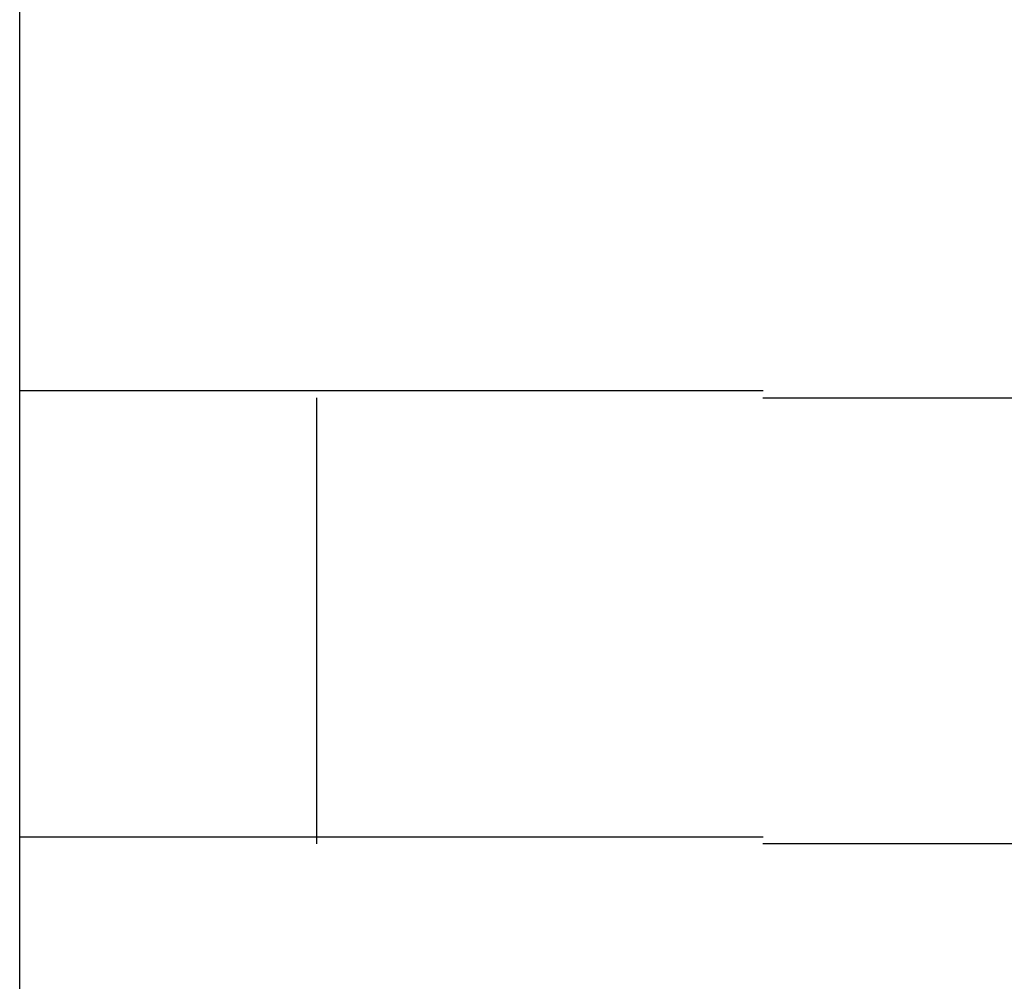
# Model space of a CAD drawing. Extents: x 543 to 20478, y 217 to 14052.
# Drawn here: x 2228 to 2235, y 12442 to 12449 of the extents above; entities that cross this region are included whole.
import ezdxf

# ---------------------------------------------------------------- set-up
doc = ezdxf.new("R2010")
doc.units = 0
doc.header["$LTSCALE"] = 50
doc.header["$MEASUREMENT"] = 0
doc.layers.add('鼻隠し前コーナー樹脂', color=4, linetype='CONTINUOUS')

msp = doc.modelspace()

# ---------------------------------------------------------------- linework, layer by layer
at = {"layer": '鼻隠し前コーナー樹脂', "linetype": 'Continuous'}
for p, q in [((2228.3956, 12446.3521), (2228.3956, 12449.8521)), ((2228.3956, 12444.8521), (2228.3956, 12446.3521)), ((2230.3956, 12443.3521), (2230.3956, 12446.3521)), ((2233.3956, 12446.3521), (2253.3956, 12446.3521)), ((2228.3956, 12443.3521), (2228.3956, 12444.8521)), ((2228.3956, 12439.8521), (2228.3956, 12443.3521)), ((2253.3956, 12443.3521), (2233.3956, 12443.3521))]:
    msp.add_line(p, q, dxfattribs=at)
at = {"layer": '鼻隠し前コーナー樹脂'}
for p, q in [((2228.41, 12446.4), (2228.4, 12446.4)), ((2228.42, 12446.4), (2228.41, 12446.4)), ((2228.43, 12446.4), (2228.42, 12446.4)), ((2228.44, 12446.4), (2228.43, 12446.4)), ((2228.45, 12446.4), (2228.44, 12446.4)), ((2228.46, 12446.4), (2228.45, 12446.4)), ((2228.47, 12446.4), (2228.46, 12446.4)), ((2228.48, 12446.4), (2228.47, 12446.4)), ((2228.49, 12446.4), (2228.48, 12446.4)), ((2228.5, 12446.4), (2228.49, 12446.4)), ((2228.51, 12446.4), (2228.5, 12446.4)), ((2228.52, 12446.4), (2228.51, 12446.4)), ((2228.53, 12446.4), (2228.52, 12446.4)), ((2228.54, 12446.4), (2228.53, 12446.4)), ((2228.55, 12446.4), (2228.54, 12446.4)), ((2228.56, 12446.4), (2228.55, 12446.4)), ((2228.57, 12446.4), (2228.56, 12446.4)), ((2228.58, 12446.4), (2228.57, 12446.4)), ((2228.59, 12446.4), (2228.58, 12446.4)), ((2228.6, 12446.4), (2228.59, 12446.4)), ((2228.61, 12446.4), (2228.6, 12446.4)), ((2228.62, 12446.4), (2228.61, 12446.4)), ((2228.63, 12446.4), (2228.62, 12446.4)), ((2228.64, 12446.4), (2228.63, 12446.4)), ((2228.65, 12446.4), (2228.64, 12446.4)), ((2228.66, 12446.4), (2228.65, 12446.4)), ((2228.67, 12446.4), (2228.66, 12446.4)), ((2228.68, 12446.4), (2228.67, 12446.4)), ((2228.69, 12446.4), (2228.68, 12446.4)), ((2228.7, 12446.4), (2228.69, 12446.4)), ((2228.71, 12446.4), (2228.7, 12446.4)), ((2228.72, 12446.4), (2228.71, 12446.4)), ((2228.73, 12446.4), (2228.72, 12446.4)), ((2228.74, 12446.4), (2228.73, 12446.4)), ((2228.75, 12446.4), (2228.74, 12446.4)), ((2228.76, 12446.4), (2228.75, 12446.4)), ((2228.77, 12446.4), (2228.76, 12446.4)), ((2228.78, 12446.4), (2228.77, 12446.4)), ((2228.79, 12446.4), (2228.78, 12446.4)), ((2228.8, 12446.4), (2228.79, 12446.4)), ((2228.81, 12446.4), (2228.8, 12446.4)), ((2228.82, 12446.4), (2228.81, 12446.4)), ((2228.83, 12446.4), (2228.82, 12446.4)), ((2228.84, 12446.4), (2228.83, 12446.4)), ((2228.85, 12446.4), (2228.84, 12446.4)), ((2228.86, 12446.4), (2228.85, 12446.4)), ((2228.87, 12446.4), (2228.86, 12446.4)), ((2228.88, 12446.4), (2228.87, 12446.4)), ((2228.89, 12446.4), (2228.88, 12446.4)), ((2228.9, 12446.4), (2228.89, 12446.4)), ((2228.91, 12446.4), (2228.9, 12446.4)), ((2228.92, 12446.4), (2228.91, 12446.4)), ((2228.93, 12446.4), (2228.92, 12446.4)), ((2228.94, 12446.4), (2228.93, 12446.4)), ((2228.95, 12446.4), (2228.94, 12446.4)), ((2228.96, 12446.4), (2228.95, 12446.4)), ((2228.97, 12446.4), (2228.96, 12446.4)), ((2228.98, 12446.4), (2228.97, 12446.4)), ((2228.99, 12446.4), (2228.98, 12446.4)), ((2229, 12446.4), (2228.99, 12446.4)), ((2229.01, 12446.4), (2229, 12446.4)), ((2229.02, 12446.4), (2229.01, 12446.4)), ((2229.03, 12446.4), (2229.02, 12446.4)), ((2229.04, 12446.4), (2229.03, 12446.4)), ((2229.05, 12446.4), (2229.04, 12446.4)), ((2229.06, 12446.4), (2229.05, 12446.4)), ((2229.07, 12446.4), (2229.06, 12446.4)), ((2229.08, 12446.4), (2229.07, 12446.4)), ((2229.09, 12446.4), (2229.08, 12446.4)), ((2229.1, 12446.4), (2229.09, 12446.4)), ((2229.11, 12446.4), (2229.1, 12446.4)), ((2229.12, 12446.4), (2229.11, 12446.4)), ((2229.13, 12446.4), (2229.12, 12446.4)), ((2229.14, 12446.4), (2229.13, 12446.4)), ((2229.15, 12446.4), (2229.14, 12446.4)), ((2229.16, 12446.4), (2229.15, 12446.4)), ((2229.18, 12446.4), (2229.16, 12446.4)), ((2229.19, 12446.4), (2229.18, 12446.4)), ((2229.2, 12446.4), (2229.19, 12446.4)), ((2229.21, 12446.4), (2229.2, 12446.4)), ((2229.22, 12446.4), (2229.21, 12446.4)), ((2229.23, 12446.4), (2229.22, 12446.4)), ((2229.24, 12446.4), (2229.23, 12446.4)), ((2229.25, 12446.4), (2229.24, 12446.4)), ((2229.27, 12446.4), (2229.25, 12446.4)), ((2229.28, 12446.4), (2229.27, 12446.4)), ((2229.29, 12446.4), (2229.28, 12446.4)), ((2229.3, 12446.4), (2229.29, 12446.4)), ((2229.31, 12446.4), (2229.3, 12446.4)), ((2229.32, 12446.4), (2229.31, 12446.4)), ((2229.34, 12446.4), (2229.32, 12446.4)), ((2229.35, 12446.4), (2229.34, 12446.4)), ((2229.36, 12446.4), (2229.35, 12446.4)), ((2229.37, 12446.4), (2229.36, 12446.4)), ((2229.38, 12446.4), (2229.37, 12446.4)), ((2229.4, 12446.4), (2229.38, 12446.4)), ((2229.41, 12446.4), (2229.4, 12446.4)), ((2229.42, 12446.4), (2229.41, 12446.4)), ((2229.43, 12446.4), (2229.42, 12446.4)), ((2229.45, 12446.4), (2229.43, 12446.4)), ((2229.46, 12446.4), (2229.45, 12446.4)), ((2229.47, 12446.4), (2229.46, 12446.4)), ((2229.48, 12446.4), (2229.47, 12446.4)), ((2229.5, 12446.4), (2229.48, 12446.4)), ((2229.51, 12446.4), (2229.5, 12446.4)), ((2229.52, 12446.4), (2229.51, 12446.4)), ((2229.54, 12446.4), (2229.52, 12446.4)), ((2229.55, 12446.4), (2229.54, 12446.4)), ((2229.56, 12446.4), (2229.55, 12446.4)), ((2229.58, 12446.4), (2229.56, 12446.4)), ((2229.59, 12446.4), (2229.58, 12446.4)), ((2229.6, 12446.4), (2229.59, 12446.4)), ((2229.62, 12446.4), (2229.6, 12446.4)), ((2229.63, 12446.4), (2229.62, 12446.4)), ((2229.64, 12446.4), (2229.63, 12446.4)), ((2229.66, 12446.4), (2229.64, 12446.4)), ((2229.67, 12446.4), (2229.66, 12446.4)), ((2229.68, 12446.4), (2229.67, 12446.4)), ((2229.7, 12446.4), (2229.68, 12446.4)), ((2229.71, 12446.4), (2229.7, 12446.4)), ((2229.73, 12446.4), (2229.71, 12446.4)), ((2229.74, 12446.4), (2229.73, 12446.4)), ((2229.75, 12446.4), (2229.74, 12446.4)), ((2229.77, 12446.4), (2229.75, 12446.4)), ((2229.78, 12446.4), (2229.77, 12446.4)), ((2229.8, 12446.4), (2229.78, 12446.4)), ((2229.81, 12446.4), (2229.8, 12446.4)), ((2229.82, 12446.4), (2229.81, 12446.4)), ((2229.84, 12446.4), (2229.82, 12446.4)), ((2229.85, 12446.4), (2229.84, 12446.4)), ((2229.87, 12446.4), (2229.85, 12446.4)), ((2229.88, 12446.4), (2229.87, 12446.4)), ((2229.9, 12446.4), (2229.88, 12446.4)), ((2229.91, 12446.4), (2229.9, 12446.4)), ((2229.93, 12446.4), (2229.91, 12446.4)), ((2229.94, 12446.4), (2229.93, 12446.4)), ((2229.96, 12446.4), (2229.94, 12446.4)), ((2229.97, 12446.4), (2229.96, 12446.4)), ((2229.99, 12446.4), (2229.97, 12446.4)), ((2230, 12446.4), (2229.99, 12446.4)), ((2230.02, 12446.4), (2230, 12446.4)), ((2230.03, 12446.4), (2230.02, 12446.4)), ((2230.05, 12446.4), (2230.03, 12446.4)), ((2230.06, 12446.4), (2230.05, 12446.4)), ((2230.08, 12446.4), (2230.06, 12446.4)), ((2230.09, 12446.4), (2230.08, 12446.4)), ((2230.11, 12446.4), (2230.09, 12446.4)), ((2230.12, 12446.4), (2230.11, 12446.4)), ((2230.14, 12446.4), (2230.12, 12446.4)), ((2230.15, 12446.4), (2230.14, 12446.4)), ((2230.17, 12446.4), (2230.15, 12446.4)), ((2230.19, 12446.4), (2230.17, 12446.4)), ((2230.2, 12446.4), (2230.19, 12446.4)), ((2230.22, 12446.4), (2230.2, 12446.4)), ((2230.23, 12446.4), (2230.22, 12446.4)), ((2230.25, 12446.4), (2230.23, 12446.4)), ((2230.26, 12446.4), (2230.25, 12446.4)), ((2230.28, 12446.4), (2230.26, 12446.4)), ((2230.3, 12446.4), (2230.28, 12446.4)), ((2230.31, 12446.4), (2230.3, 12446.4)), ((2230.33, 12446.4), (2230.31, 12446.4)), ((2230.34, 12446.4), (2230.33, 12446.4)), ((2230.36, 12446.4), (2230.34, 12446.4)), ((2230.38, 12446.4), (2230.36, 12446.4)), ((2230.39, 12446.4), (2230.38, 12446.4)), ((2230.41, 12446.4), (2230.39, 12446.4)), ((2230.43, 12446.4), (2230.41, 12446.4)), ((2230.44, 12446.4), (2230.43, 12446.4)), ((2230.46, 12446.4), (2230.44, 12446.4)), ((2230.48, 12446.4), (2230.46, 12446.4)), ((2230.49, 12446.4), (2230.48, 12446.4)), ((2230.51, 12446.4), (2230.49, 12446.4)), ((2230.53, 12446.4), (2230.51, 12446.4)), ((2230.54, 12446.4), (2230.53, 12446.4)), ((2230.56, 12446.4), (2230.54, 12446.4)), ((2230.58, 12446.4), (2230.56, 12446.4)), ((2230.59, 12446.4), (2230.58, 12446.4)), ((2230.61, 12446.4), (2230.59, 12446.4)), ((2230.63, 12446.4), (2230.61, 12446.4)), ((2230.65, 12446.4), (2230.63, 12446.4)), ((2230.66, 12446.4), (2230.65, 12446.4)), ((2230.68, 12446.4), (2230.66, 12446.4)), ((2230.7, 12446.4), (2230.68, 12446.4)), ((2230.71, 12446.4), (2230.7, 12446.4)), ((2230.73, 12446.4), (2230.71, 12446.4)), ((2230.75, 12446.4), (2230.73, 12446.4)), ((2230.77, 12446.4), (2230.75, 12446.4)), ((2230.78, 12446.4), (2230.77, 12446.4)), ((2230.8, 12446.4), (2230.78, 12446.4)), ((2230.82, 12446.4), (2230.8, 12446.4)), ((2230.84, 12446.4), (2230.82, 12446.4)), ((2230.85, 12446.4), (2230.84, 12446.4)), ((2230.87, 12446.4), (2230.85, 12446.4)), ((2230.89, 12446.4), (2230.87, 12446.4)), ((2230.91, 12446.4), (2230.89, 12446.4)), ((2230.93, 12446.4), (2230.91, 12446.4)), ((2230.94, 12446.4), (2230.93, 12446.4)), ((2230.96, 12446.4), (2230.94, 12446.4)), ((2230.98, 12446.4), (2230.96, 12446.4)), ((2231, 12446.4), (2230.98, 12446.4)), ((2231.01, 12446.4), (2231, 12446.4)), ((2231.03, 12446.4), (2231.01, 12446.4)), ((2231.05, 12446.4), (2231.03, 12446.4)), ((2231.07, 12446.4), (2231.05, 12446.4)), ((2231.09, 12446.4), (2231.07, 12446.4)), ((2231.11, 12446.4), (2231.09, 12446.4)), ((2231.12, 12446.4), (2231.11, 12446.4)), ((2231.14, 12446.4), (2231.12, 12446.4)), ((2231.16, 12446.4), (2231.14, 12446.4)), ((2231.18, 12446.4), (2231.16, 12446.4)), ((2231.2, 12446.4), (2231.18, 12446.4)), ((2231.22, 12446.4), (2231.2, 12446.4)), ((2231.23, 12446.4), (2231.22, 12446.4)), ((2231.25, 12446.4), (2231.23, 12446.4)), ((2231.27, 12446.4), (2231.25, 12446.4)), ((2231.29, 12446.4), (2231.27, 12446.4)), ((2231.31, 12446.4), (2231.29, 12446.4)), ((2231.33, 12446.4), (2231.31, 12446.4)), ((2231.35, 12446.4), (2231.33, 12446.4)), ((2231.36, 12446.4), (2231.35, 12446.4)), ((2231.38, 12446.4), (2231.36, 12446.4)), ((2231.4, 12446.4), (2231.38, 12446.4)), ((2231.42, 12446.4), (2231.4, 12446.4)), ((2231.44, 12446.4), (2231.42, 12446.4)), ((2231.46, 12446.4), (2231.44, 12446.4)), ((2231.48, 12446.4), (2231.46, 12446.4)), ((2231.5, 12446.4), (2231.48, 12446.4)), ((2231.52, 12446.4), (2231.5, 12446.4)), ((2231.53, 12446.4), (2231.52, 12446.4)), ((2231.55, 12446.4), (2231.53, 12446.4)), ((2231.57, 12446.4), (2231.55, 12446.4)), ((2231.59, 12446.4), (2231.57, 12446.4)), ((2231.61, 12446.4), (2231.59, 12446.4)), ((2231.63, 12446.4), (2231.61, 12446.4)), ((2231.65, 12446.4), (2231.63, 12446.4)), ((2231.67, 12446.4), (2231.65, 12446.4)), ((2231.69, 12446.4), (2231.67, 12446.4)), ((2231.71, 12446.4), (2231.69, 12446.4)), ((2231.73, 12446.4), (2231.71, 12446.4)), ((2231.75, 12446.4), (2231.73, 12446.4)), ((2231.76, 12446.4), (2231.75, 12446.4)), ((2231.78, 12446.4), (2231.76, 12446.4)), ((2231.8, 12446.4), (2231.78, 12446.4)), ((2231.82, 12446.4), (2231.8, 12446.4)), ((2231.84, 12446.4), (2231.82, 12446.4)), ((2231.86, 12446.4), (2231.84, 12446.4)), ((2231.88, 12446.4), (2231.86, 12446.4)), ((2231.9, 12446.4), (2231.88, 12446.4)), ((2231.92, 12446.4), (2231.9, 12446.4)), ((2231.94, 12446.4), (2231.92, 12446.4)), ((2231.96, 12446.4), (2231.94, 12446.4)), ((2231.98, 12446.4), (2231.96, 12446.4)), ((2232, 12446.4), (2231.98, 12446.4)), ((2232.02, 12446.4), (2232, 12446.4)), ((2232.04, 12446.4), (2232.02, 12446.4)), ((2232.06, 12446.4), (2232.04, 12446.4)), ((2232.08, 12446.4), (2232.06, 12446.4)), ((2232.1, 12446.4), (2232.08, 12446.4)), ((2232.12, 12446.4), (2232.1, 12446.4)), ((2232.14, 12446.4), (2232.12, 12446.4)), ((2232.16, 12446.4), (2232.14, 12446.4)), ((2232.18, 12446.4), (2232.16, 12446.4)), ((2232.2, 12446.4), (2232.18, 12446.4)), ((2232.22, 12446.4), (2232.2, 12446.4)), ((2232.24, 12446.4), (2232.22, 12446.4)), ((2232.26, 12446.4), (2232.24, 12446.4)), ((2232.28, 12446.4), (2232.26, 12446.4)), ((2232.3, 12446.4), (2232.28, 12446.4)), ((2232.32, 12446.4), (2232.3, 12446.4)), ((2232.34, 12446.4), (2232.32, 12446.4)), ((2232.36, 12446.4), (2232.34, 12446.4)), ((2232.38, 12446.4), (2232.36, 12446.4)), ((2232.4, 12446.4), (2232.38, 12446.4)), ((2232.42, 12446.4), (2232.4, 12446.4)), ((2232.44, 12446.4), (2232.42, 12446.4)), ((2232.46, 12446.4), (2232.44, 12446.4)), ((2232.48, 12446.4), (2232.46, 12446.4)), ((2232.5, 12446.4), (2232.48, 12446.4)), ((2232.52, 12446.4), (2232.5, 12446.4)), ((2232.54, 12446.4), (2232.52, 12446.4)), ((2232.56, 12446.4), (2232.54, 12446.4)), ((2232.58, 12446.4), (2232.56, 12446.4)), ((2232.6, 12446.4), (2232.58, 12446.4)), ((2232.62, 12446.4), (2232.6, 12446.4)), ((2232.64, 12446.4), (2232.62, 12446.4)), ((2232.66, 12446.4), (2232.64, 12446.4)), ((2232.68, 12446.4), (2232.66, 12446.4)), ((2232.7, 12446.4), (2232.68, 12446.4)), ((2232.72, 12446.4), (2232.7, 12446.4)), ((2232.74, 12446.4), (2232.72, 12446.4)), ((2232.76, 12446.4), (2232.74, 12446.4)), ((2232.78, 12446.4), (2232.76, 12446.4)), ((2232.8, 12446.4), (2232.78, 12446.4)), ((2232.82, 12446.4), (2232.8, 12446.4)), ((2232.84, 12446.4), (2232.82, 12446.4)), ((2232.86, 12446.4), (2232.84, 12446.4)), ((2232.88, 12446.4), (2232.86, 12446.4)), ((2232.9, 12446.4), (2232.88, 12446.4)), ((2232.92, 12446.4), (2232.9, 12446.4)), ((2232.95, 12446.4), (2232.92, 12446.4)), ((2232.97, 12446.4), (2232.95, 12446.4)), ((2232.99, 12446.4), (2232.97, 12446.4)), ((2233.01, 12446.4), (2232.99, 12446.4)), ((2233.03, 12446.4), (2233.01, 12446.4)), ((2233.05, 12446.4), (2233.03, 12446.4)), ((2233.07, 12446.4), (2233.05, 12446.4)), ((2233.09, 12446.4), (2233.07, 12446.4)), ((2233.11, 12446.4), (2233.09, 12446.4)), ((2233.13, 12446.4), (2233.11, 12446.4)), ((2233.15, 12446.4), (2233.13, 12446.4)), ((2233.17, 12446.4), (2233.15, 12446.4)), ((2233.19, 12446.4), (2233.17, 12446.4)), ((2233.21, 12446.4), (2233.19, 12446.4)), ((2233.23, 12446.4), (2233.21, 12446.4)), ((2233.25, 12446.4), (2233.23, 12446.4)), ((2233.27, 12446.4), (2233.25, 12446.4)), ((2233.29, 12446.4), (2233.27, 12446.4)), ((2233.31, 12446.4), (2233.29, 12446.4)), ((2233.33, 12446.4), (2233.31, 12446.4)), ((2233.35, 12446.4), (2233.33, 12446.4)), ((2233.38, 12446.4), (2233.35, 12446.4)), ((2233.4, 12446.4), (2233.38, 12446.4)), ((2228.4, 12443.4), (2228.41, 12443.4)), ((2228.41, 12443.4), (2228.42, 12443.4)), ((2228.42, 12443.4), (2228.43, 12443.4)), ((2228.43, 12443.4), (2228.44, 12443.4)), ((2228.44, 12443.4), (2228.45, 12443.4)), ((2228.45, 12443.4), (2228.46, 12443.4)), ((2228.46, 12443.4), (2228.47, 12443.4)), ((2228.47, 12443.4), (2228.48, 12443.4)), ((2228.48, 12443.4), (2228.49, 12443.4)), ((2228.49, 12443.4), (2228.5, 12443.4)), ((2228.5, 12443.4), (2228.51, 12443.4)), ((2228.51, 12443.4), (2228.52, 12443.4)), ((2228.52, 12443.4), (2228.53, 12443.4)), ((2228.53, 12443.4), (2228.54, 12443.4)), ((2228.54, 12443.4), (2228.55, 12443.4)), ((2228.55, 12443.4), (2228.56, 12443.4)), ((2228.56, 12443.4), (2228.57, 12443.4)), ((2228.57, 12443.4), (2228.58, 12443.4)), ((2228.58, 12443.4), (2228.59, 12443.4)), ((2228.59, 12443.4), (2228.6, 12443.4)), ((2228.6, 12443.4), (2228.61, 12443.4)), ((2228.61, 12443.4), (2228.62, 12443.4)), ((2228.62, 12443.4), (2228.63, 12443.4)), ((2228.63, 12443.4), (2228.64, 12443.4)), ((2228.64, 12443.4), (2228.65, 12443.4)), ((2228.65, 12443.4), (2228.66, 12443.4)), ((2228.66, 12443.4), (2228.67, 12443.4)), ((2228.67, 12443.4), (2228.68, 12443.4)), ((2228.68, 12443.4), (2228.69, 12443.4)), ((2228.69, 12443.4), (2228.7, 12443.4)), ((2228.7, 12443.4), (2228.71, 12443.4)), ((2228.71, 12443.4), (2228.72, 12443.4)), ((2228.72, 12443.4), (2228.73, 12443.4)), ((2228.73, 12443.4), (2228.74, 12443.4)), ((2228.74, 12443.4), (2228.75, 12443.4)), ((2228.75, 12443.4), (2228.76, 12443.4)), ((2228.76, 12443.4), (2228.77, 12443.4)), ((2228.77, 12443.4), (2228.78, 12443.4)), ((2228.78, 12443.4), (2228.79, 12443.4)), ((2228.79, 12443.4), (2228.8, 12443.4)), ((2228.8, 12443.4), (2228.81, 12443.4)), ((2228.81, 12443.4), (2228.82, 12443.4)), ((2228.82, 12443.4), (2228.83, 12443.4)), ((2228.83, 12443.4), (2228.84, 12443.4)), ((2228.84, 12443.4), (2228.85, 12443.4)), ((2228.85, 12443.4), (2228.86, 12443.4)), ((2228.86, 12443.4), (2228.87, 12443.4)), ((2228.87, 12443.4), (2228.88, 12443.4)), ((2228.88, 12443.4), (2228.89, 12443.4)), ((2228.89, 12443.4), (2228.9, 12443.4)), ((2228.9, 12443.4), (2228.91, 12443.4)), ((2228.91, 12443.4), (2228.92, 12443.4)), ((2228.92, 12443.4), (2228.93, 12443.4)), ((2228.93, 12443.4), (2228.94, 12443.4)), ((2228.94, 12443.4), (2228.95, 12443.4)), ((2228.95, 12443.4), (2228.96, 12443.4)), ((2228.96, 12443.4), (2228.97, 12443.4)), ((2228.97, 12443.4), (2228.98, 12443.4)), ((2228.98, 12443.4), (2228.99, 12443.4)), ((2228.99, 12443.4), (2229, 12443.4)), ((2229, 12443.4), (2229.01, 12443.4)), ((2229.01, 12443.4), (2229.02, 12443.4)), ((2229.02, 12443.4), (2229.03, 12443.4)), ((2229.03, 12443.4), (2229.04, 12443.4)), ((2229.04, 12443.4), (2229.05, 12443.4)), ((2229.05, 12443.4), (2229.06, 12443.4)), ((2229.06, 12443.4), (2229.07, 12443.4)), ((2229.07, 12443.4), (2229.08, 12443.4)), ((2229.08, 12443.4), (2229.09, 12443.4)), ((2229.09, 12443.4), (2229.1, 12443.4)), ((2229.1, 12443.4), (2229.11, 12443.4)), ((2229.11, 12443.4), (2229.12, 12443.4)), ((2229.12, 12443.4), (2229.13, 12443.4)), ((2229.13, 12443.4), (2229.14, 12443.4)), ((2229.14, 12443.4), (2229.15, 12443.4)), ((2229.15, 12443.4), (2229.16, 12443.4)), ((2229.16, 12443.4), (2229.17, 12443.4)), ((2229.17, 12443.4), (2229.19, 12443.4)), ((2229.19, 12443.4), (2229.2, 12443.4)), ((2229.2, 12443.4), (2229.21, 12443.4)), ((2229.21, 12443.4), (2229.22, 12443.4)), ((2229.22, 12443.4), (2229.23, 12443.4)), ((2229.23, 12443.4), (2229.24, 12443.4)), ((2229.24, 12443.4), (2229.25, 12443.4)), ((2229.25, 12443.4), (2229.26, 12443.4)), ((2229.26, 12443.4), (2229.28, 12443.4)), ((2229.28, 12443.4), (2229.29, 12443.4)), ((2229.29, 12443.4), (2229.3, 12443.4)), ((2229.3, 12443.4), (2229.31, 12443.4)), ((2229.31, 12443.4), (2229.32, 12443.4)), ((2229.32, 12443.4), (2229.34, 12443.4)), ((2229.34, 12443.4), (2229.35, 12443.4)), ((2229.35, 12443.4), (2229.36, 12443.4)), ((2229.36, 12443.4), (2229.37, 12443.4)), ((2229.37, 12443.4), (2229.38, 12443.4)), ((2229.38, 12443.4), (2229.4, 12443.4)), ((2229.4, 12443.4), (2229.41, 12443.4)), ((2229.41, 12443.4), (2229.42, 12443.4)), ((2229.42, 12443.4), (2229.43, 12443.4)), ((2229.43, 12443.4), (2229.45, 12443.4)), ((2229.45, 12443.4), (2229.46, 12443.4)), ((2229.46, 12443.4), (2229.47, 12443.4)), ((2229.47, 12443.4), (2229.48, 12443.4)), ((2229.48, 12443.4), (2229.5, 12443.4)), ((2229.5, 12443.4), (2229.51, 12443.4)), ((2229.51, 12443.4), (2229.52, 12443.4)), ((2229.52, 12443.4), (2229.54, 12443.4)), ((2229.54, 12443.4), (2229.55, 12443.4)), ((2229.55, 12443.4), (2229.56, 12443.4)), ((2229.56, 12443.4), (2229.57, 12443.4)), ((2229.57, 12443.4), (2229.59, 12443.4)), ((2229.59, 12443.4), (2229.6, 12443.4)), ((2229.6, 12443.4), (2229.61, 12443.4)), ((2229.61, 12443.4), (2229.63, 12443.4)), ((2229.63, 12443.4), (2229.64, 12443.4)), ((2229.64, 12443.4), (2229.66, 12443.4)), ((2229.66, 12443.4), (2229.67, 12443.4)), ((2229.67, 12443.4), (2229.68, 12443.4)), ((2229.68, 12443.4), (2229.7, 12443.4)), ((2229.7, 12443.4), (2229.71, 12443.4)), ((2229.71, 12443.4), (2229.72, 12443.4)), ((2229.72, 12443.4), (2229.74, 12443.4)), ((2229.74, 12443.4), (2229.75, 12443.4)), ((2229.75, 12443.4), (2229.77, 12443.4)), ((2229.77, 12443.4), (2229.78, 12443.4)), ((2229.78, 12443.4), (2229.79, 12443.4)), ((2229.79, 12443.4), (2229.81, 12443.4)), ((2229.81, 12443.4), (2229.82, 12443.4)), ((2229.82, 12443.4), (2229.84, 12443.4)), ((2229.84, 12443.4), (2229.85, 12443.4)), ((2229.85, 12443.4), (2229.87, 12443.4)), ((2229.87, 12443.4), (2229.88, 12443.4)), ((2229.88, 12443.4), (2229.9, 12443.4)), ((2229.9, 12443.4), (2229.91, 12443.4)), ((2229.91, 12443.4), (2229.93, 12443.4)), ((2229.93, 12443.4), (2229.94, 12443.4)), ((2229.94, 12443.4), (2229.95, 12443.4)), ((2229.95, 12443.4), (2229.97, 12443.4)), ((2229.97, 12443.4), (2229.98, 12443.4)), ((2229.98, 12443.4), (2230, 12443.4)), ((2230, 12443.4), (2230.01, 12443.4)), ((2230.01, 12443.4), (2230.03, 12443.4)), ((2230.03, 12443.4), (2230.05, 12443.4)), ((2230.05, 12443.4), (2230.06, 12443.4)), ((2230.06, 12443.4), (2230.08, 12443.4)), ((2230.08, 12443.4), (2230.09, 12443.4)), ((2230.09, 12443.4), (2230.11, 12443.4)), ((2230.11, 12443.4), (2230.12, 12443.4)), ((2230.12, 12443.4), (2230.14, 12443.4)), ((2230.14, 12443.4), (2230.15, 12443.4)), ((2230.15, 12443.4), (2230.17, 12443.4)), ((2230.17, 12443.4), (2230.18, 12443.4)), ((2230.18, 12443.4), (2230.2, 12443.4)), ((2230.2, 12443.4), (2230.22, 12443.4)), ((2230.22, 12443.4), (2230.23, 12443.4)), ((2230.23, 12443.4), (2230.25, 12443.4)), ((2230.25, 12443.4), (2230.26, 12443.4)), ((2230.26, 12443.4), (2230.28, 12443.4)), ((2230.28, 12443.4), (2230.3, 12443.4)), ((2230.3, 12443.4), (2230.31, 12443.4)), ((2230.31, 12443.4), (2230.33, 12443.4)), ((2230.33, 12443.4), (2230.34, 12443.4)), ((2230.34, 12443.4), (2230.36, 12443.4)), ((2230.36, 12443.4), (2230.38, 12443.4)), ((2230.38, 12443.4), (2230.39, 12443.4)), ((2230.39, 12443.4), (2230.41, 12443.4)), ((2230.41, 12443.4), (2230.43, 12443.4)), ((2230.43, 12443.4), (2230.44, 12443.4)), ((2230.44, 12443.4), (2230.46, 12443.4)), ((2230.46, 12443.4), (2230.48, 12443.4)), ((2230.48, 12443.4), (2230.49, 12443.4)), ((2230.49, 12443.4), (2230.51, 12443.4)), ((2230.51, 12443.4), (2230.53, 12443.4)), ((2230.53, 12443.4), (2230.54, 12443.4)), ((2230.54, 12443.4), (2230.56, 12443.4)), ((2230.56, 12443.4), (2230.58, 12443.4)), ((2230.58, 12443.4), (2230.59, 12443.4)), ((2230.59, 12443.4), (2230.61, 12443.4)), ((2230.61, 12443.4), (2230.63, 12443.4)), ((2230.63, 12443.4), (2230.64, 12443.4)), ((2230.64, 12443.4), (2230.66, 12443.4)), ((2230.66, 12443.4), (2230.68, 12443.4)), ((2230.68, 12443.4), (2230.7, 12443.4)), ((2230.7, 12443.4), (2230.71, 12443.4)), ((2230.71, 12443.4), (2230.73, 12443.4)), ((2230.73, 12443.4), (2230.75, 12443.4)), ((2230.75, 12443.4), (2230.77, 12443.4)), ((2230.77, 12443.4), (2230.78, 12443.4)), ((2230.78, 12443.4), (2230.8, 12443.4)), ((2230.8, 12443.4), (2230.82, 12443.4)), ((2230.82, 12443.4), (2230.84, 12443.4)), ((2230.84, 12443.4), (2230.85, 12443.4)), ((2230.85, 12443.4), (2230.87, 12443.4)), ((2230.87, 12443.4), (2230.89, 12443.4)), ((2230.89, 12443.4), (2230.91, 12443.4)), ((2230.91, 12443.4), (2230.92, 12443.4)), ((2230.92, 12443.4), (2230.94, 12443.4)), ((2230.94, 12443.4), (2230.96, 12443.4)), ((2230.96, 12443.4), (2230.98, 12443.4)), ((2230.98, 12443.4), (2231, 12443.4)), ((2231, 12443.4), (2231.01, 12443.4)), ((2231.01, 12443.4), (2231.03, 12443.4)), ((2231.03, 12443.4), (2231.05, 12443.4)), ((2231.05, 12443.4), (2231.07, 12443.4)), ((2231.07, 12443.4), (2231.09, 12443.4)), ((2231.09, 12443.4), (2231.1, 12443.4)), ((2231.1, 12443.4), (2231.12, 12443.4)), ((2231.12, 12443.4), (2231.14, 12443.4)), ((2231.14, 12443.4), (2231.16, 12443.4)), ((2231.16, 12443.4), (2231.18, 12443.4)), ((2231.18, 12443.4), (2231.2, 12443.4)), ((2231.2, 12443.4), (2231.21, 12443.4)), ((2231.21, 12443.4), (2231.23, 12443.4)), ((2231.23, 12443.4), (2231.25, 12443.4)), ((2231.25, 12443.4), (2231.27, 12443.4)), ((2231.27, 12443.4), (2231.29, 12443.4)), ((2231.29, 12443.4), (2231.31, 12443.4)), ((2231.31, 12443.4), (2231.33, 12443.4)), ((2231.33, 12443.4), (2231.34, 12443.4)), ((2231.34, 12443.4), (2231.36, 12443.4)), ((2231.36, 12443.4), (2231.38, 12443.4)), ((2231.38, 12443.4), (2231.4, 12443.4)), ((2231.4, 12443.4), (2231.42, 12443.4)), ((2231.42, 12443.4), (2231.44, 12443.4)), ((2231.44, 12443.4), (2231.46, 12443.4)), ((2231.46, 12443.4), (2231.48, 12443.4)), ((2231.48, 12443.4), (2231.5, 12443.4)), ((2231.5, 12443.4), (2231.51, 12443.4)), ((2231.51, 12443.4), (2231.53, 12443.4)), ((2231.53, 12443.4), (2231.55, 12443.4)), ((2231.55, 12443.4), (2231.57, 12443.4)), ((2231.57, 12443.4), (2231.59, 12443.4)), ((2231.59, 12443.4), (2231.61, 12443.4)), ((2231.61, 12443.4), (2231.63, 12443.4)), ((2231.63, 12443.4), (2231.65, 12443.4)), ((2231.65, 12443.4), (2231.67, 12443.4)), ((2231.67, 12443.4), (2231.69, 12443.4)), ((2231.69, 12443.4), (2231.71, 12443.4)), ((2231.71, 12443.4), (2231.73, 12443.4)), ((2231.73, 12443.4), (2231.74, 12443.4)), ((2231.74, 12443.4), (2231.76, 12443.4)), ((2231.76, 12443.4), (2231.78, 12443.4)), ((2231.78, 12443.4), (2231.8, 12443.4)), ((2231.8, 12443.4), (2231.82, 12443.4)), ((2231.82, 12443.4), (2231.84, 12443.4)), ((2231.84, 12443.4), (2231.86, 12443.4)), ((2231.86, 12443.4), (2231.88, 12443.4)), ((2231.88, 12443.4), (2231.9, 12443.4)), ((2231.9, 12443.4), (2231.92, 12443.4)), ((2231.92, 12443.4), (2231.94, 12443.4)), ((2231.94, 12443.4), (2231.96, 12443.4)), ((2231.96, 12443.4), (2231.98, 12443.4)), ((2231.98, 12443.4), (2232, 12443.4)), ((2232, 12443.4), (2232.02, 12443.4)), ((2232.02, 12443.4), (2232.04, 12443.4)), ((2232.04, 12443.4), (2232.06, 12443.4)), ((2232.06, 12443.4), (2232.08, 12443.4)), ((2232.08, 12443.4), (2232.1, 12443.4)), ((2232.1, 12443.4), (2232.12, 12443.4)), ((2232.12, 12443.4), (2232.14, 12443.4)), ((2232.14, 12443.4), (2232.16, 12443.4)), ((2232.16, 12443.4), (2232.18, 12443.4)), ((2232.18, 12443.4), (2232.2, 12443.4)), ((2232.2, 12443.4), (2232.22, 12443.4)), ((2232.22, 12443.4), (2232.24, 12443.4)), ((2232.24, 12443.4), (2232.26, 12443.4)), ((2232.26, 12443.4), (2232.28, 12443.4)), ((2232.28, 12443.4), (2232.3, 12443.4)), ((2232.3, 12443.4), (2232.32, 12443.4)), ((2232.32, 12443.4), (2232.34, 12443.4)), ((2232.34, 12443.4), (2232.36, 12443.4)), ((2232.36, 12443.4), (2232.38, 12443.4)), ((2232.38, 12443.4), (2232.4, 12443.4)), ((2232.4, 12443.4), (2232.42, 12443.4)), ((2232.42, 12443.4), (2232.44, 12443.4)), ((2232.44, 12443.4), (2232.46, 12443.4)), ((2232.46, 12443.4), (2232.48, 12443.4)), ((2232.48, 12443.4), (2232.5, 12443.4)), ((2232.5, 12443.4), (2232.52, 12443.4)), ((2232.52, 12443.4), (2232.54, 12443.4)), ((2232.54, 12443.4), (2232.56, 12443.4)), ((2232.56, 12443.4), (2232.58, 12443.4)), ((2232.58, 12443.4), (2232.6, 12443.4)), ((2232.6, 12443.4), (2232.62, 12443.4)), ((2232.62, 12443.4), (2232.64, 12443.4)), ((2232.64, 12443.4), (2232.66, 12443.4)), ((2232.66, 12443.4), (2232.68, 12443.4)), ((2232.68, 12443.4), (2232.7, 12443.4)), ((2232.7, 12443.4), (2232.72, 12443.4)), ((2232.72, 12443.4), (2232.74, 12443.4)), ((2232.74, 12443.4), (2232.76, 12443.4)), ((2232.76, 12443.4), (2232.78, 12443.4)), ((2232.78, 12443.4), (2232.8, 12443.4)), ((2232.8, 12443.4), (2232.82, 12443.4)), ((2232.82, 12443.4), (2232.84, 12443.4)), ((2232.84, 12443.4), (2232.86, 12443.4)), ((2232.86, 12443.4), (2232.88, 12443.4)), ((2232.88, 12443.4), (2232.9, 12443.4)), ((2232.9, 12443.4), (2232.92, 12443.4)), ((2232.92, 12443.4), (2232.94, 12443.4)), ((2232.94, 12443.4), (2232.96, 12443.4)), ((2232.96, 12443.4), (2232.99, 12443.4)), ((2232.99, 12443.4), (2233.01, 12443.4)), ((2233.01, 12443.4), (2233.03, 12443.4)), ((2233.03, 12443.4), (2233.05, 12443.4)), ((2233.05, 12443.4), (2233.07, 12443.4)), ((2233.07, 12443.4), (2233.09, 12443.4)), ((2233.09, 12443.4), (2233.11, 12443.4)), ((2233.11, 12443.4), (2233.13, 12443.4)), ((2233.13, 12443.4), (2233.15, 12443.4)), ((2233.15, 12443.4), (2233.17, 12443.4)), ((2233.17, 12443.4), (2233.19, 12443.4)), ((2233.19, 12443.4), (2233.21, 12443.4)), ((2233.21, 12443.4), (2233.23, 12443.4)), ((2233.23, 12443.4), (2233.25, 12443.4)), ((2233.25, 12443.4), (2233.27, 12443.4)), ((2233.27, 12443.4), (2233.29, 12443.4)), ((2233.29, 12443.4), (2233.31, 12443.4)), ((2233.31, 12443.4), (2233.33, 12443.4)), ((2233.33, 12443.4), (2233.35, 12443.4)), ((2233.35, 12443.4), (2233.38, 12443.4)), ((2233.38, 12443.4), (2233.4, 12443.4))]:
    msp.add_line(p, q, dxfattribs=at)

doc.saveas('drawing.dxf')
